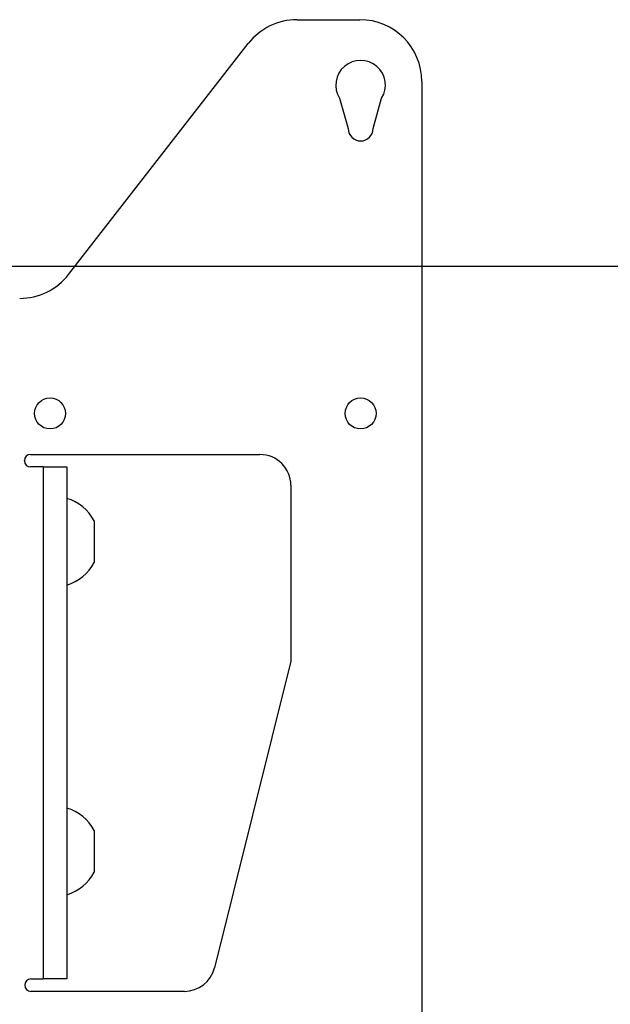
# Model space of a CAD drawing. Extents: x 5 to 292, y 5 to 205.
# Drawn here: x 50 to 59, y 171 to 187 of the extents above; entities that cross this region are included whole.
import ezdxf

# ---------------------------------------------------------------- set-up
doc = ezdxf.new("R2010")
doc.units = 0
doc.layers.get('0').update_dxf_attribs({"linetype": 'CONTINUOUS'})
doc.styles.add('SLDTEXTSTYLE0', font='TXT', dxfattribs={"width": 0.75})
doc.dimstyles.new('SLDDIMSTYLE2', dxfattribs={"dimtxt": 3.5, "dimasz": 6, "dimexe": 0, "dimexo": 0.0625, "dimgap": 0.875, "dimtad": 1, "dimlfac": 10, "dimrnd": 1e-09, "dimzin": 12, "dimtxsty": 'SLDTEXTSTYLE0', "dimblk1": 'CLOSED', "dimblk2": 'CLOSED', "dimsah": 1, "dimcen": 0.09, "dimazin": 3, "dimtfac": 1, "dimtofl": 0, "dimtmove": 0, "dimatfit": 3, "dimtolj": 1, "dimtzin": 12})

# ---------------------------------------------------------------- blocks, each defined once
blk = doc.blocks.new('_CLOSED')
at = {"color": 0, "linetype": 'BYBLOCK'}
for p, q in [((-1, 0.166667), (0, 0)), ((-1, 0.166667), (-1, -0.166667)), ((0, 0), (-1, -0.166667)), ((0, 0), (-1, 0))]:
    blk.add_line(p, q, dxfattribs=at)
blk = doc.blocks.new('_D_1')
at = {"color": 7, "linetype": 'CONTINUOUS'}
for p, q in [((48.743, 182.874), (68.679, 182.874)), ((67.679, 82.874), (67.679, 182.874)), ((48.743, 82.874), (68.679, 82.874))]:
    blk.add_line(p, q, dxfattribs=at)
at = {"color": 7, "linetype": 'CONTINUOUS', "xscale": 6, "yscale": 6}
for p, rotation in [((67.679, 182.874, -9.583), 90.00000000000041), ((67.679, 82.874, -9.583), 270.0000000000004)]:
    blk.add_blockref('_CLOSED', p, dxfattribs=dict(at, rotation=rotation))
at = {"color": 7, "linetype": 'CONTINUOUS', "insert": (63.167, 134.773), "char_height": 3.5, "attachment_point": 1, "rotation": 90, "style": 'SLDTEXTSTYLE0'}
blk.add_mtext('1000', dxfattribs=at)

msp = doc.modelspace()

# ---------------------------------------------------------------- linework, layer by layer
at = {"color": 7, "linetype": 'CONTINUOUS'}
for p, q in [((54.1795, 186.8535), (55.1904, 186.8535)), ((50.4907, 182.7396), (53.3902, 186.4675)), ((56.1904, 185.8535), (56.1904, 165.4513)), ((54.863, 185.5841), (55.0026, 185.0954)), ((55.4026, 185.0954), (55.5422, 185.5841)), ((49.8773, 179.8323), (53.5783, 179.8323)), ((49.7783, 179.7313), (49.7783, 179.7333)), ((50.0815, 179.6323), (49.8773, 179.6323)), ((50.0815, 179.6323), (50.0815, 171.3639)), ((50.0815, 179.6323), (50.4615, 179.6323)), ((50.4615, 179.6323), (50.4615, 171.3639)), ((54.0783, 179.3323), (54.0783, 176.497)), ((50.9015, 178.7595), (50.9015, 178.0875)), ((54.0783, 176.497), (52.8434, 171.543)), ((50.9015, 173.7595), (50.9015, 173.0875)), ((49.8795, 171.3639), (50.0815, 171.3639)), ((50.4615, 171.3639), (50.0815, 171.3639)), ((52.3583, 171.1639), (49.8795, 171.1639))]:
    msp.add_line(p, q, dxfattribs=at)
for centre in [(50.1904, 180.4954), (55.2026, 180.4954)]:
    msp.add_circle(centre, 0.25, dxfattribs=at)
for centre, radius, start, end in [((54.1795, 185.8535), 1, 90, 142.12502), ((55.1904, 185.8535), 1, 0, 90), ((55.2026, 185.7954), 0.4, 328.10921, 211.89079), ((55.2026, 185.0954), 0.2, 180, 0), ((49.7013, 183.3535), 1, 270, 322.12502), ((49.8773, 179.7333), 0.099, 90, 180), ((53.5783, 179.3323), 0.5, 0, 90), ((49.8773, 179.7313), 0.099, 180, 270), ((50.253, 178.4235), 0.7304, 27.38854, 73.41141), ((50.253, 178.4235), 0.7304, 286.58859, 332.61146), ((50.253, 173.4235), 0.7304, 27.38854, 73.41141), ((50.253, 173.4235), 0.7304, 286.58859, 332.61146), ((52.3583, 171.6639), 0.5, 270, 346.00365), ((49.8832, 171.2639), 0.1001, 92.11834, 267.88166)]:
    msp.add_arc(centre, radius, start, end, dxfattribs=at)

# ---------------------------------------------------------------- dimensions: what is measured, and where the dimension line sits
dim = msp.add_linear_dim(base=(67.6791, 182.8735), p1=(47.7426, 82.8735), p2=(47.7426, 182.8735), angle=90, dimstyle='SLDDIMSTYLE2', dxfattribs=at)
dim.commit()
dim.dimension.update_dxf_attribs({"geometry": '_D_1', "text_midpoint": (67.6791, 139.9453), "dimtype": 160})

doc.saveas('drawing.dxf')
